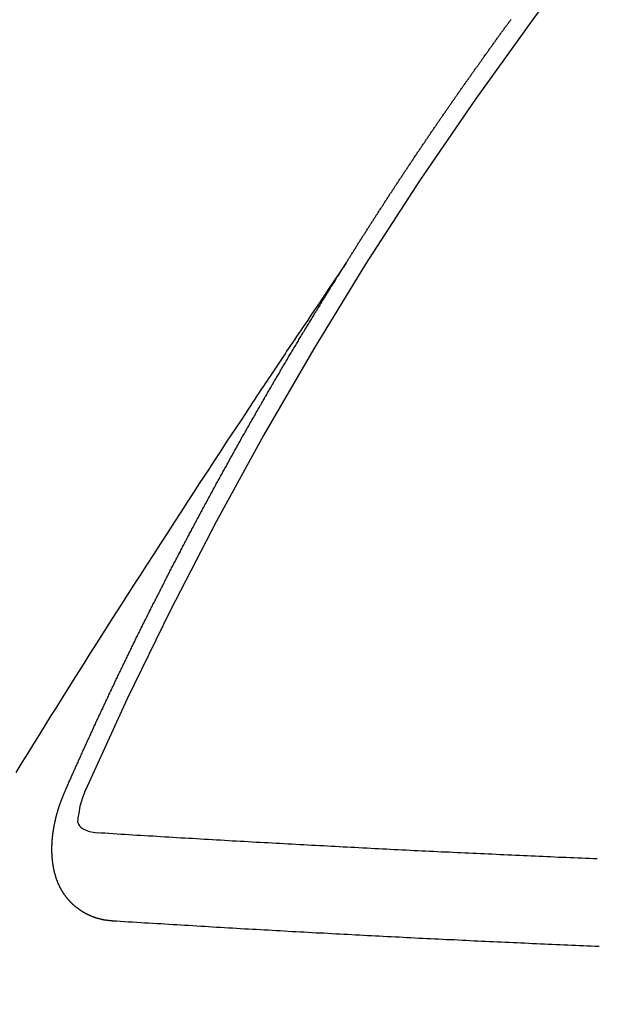
# Model space of a CAD drawing. Extents: x 0 to 26473, y -13 to 8857.
# Drawn here: x 3547 to 3552, y 7120 to 7128 of the extents above; entities that cross this region are included whole.
import ezdxf

# ---------------------------------------------------------------- set-up
doc = ezdxf.new("R2010")
doc.units = 0
doc.header["$LTSCALE"] = 50
doc.header["$MEASUREMENT"] = 0
doc.linetypes.add('CENTER2', pattern=[1.125, 0.75, -0.125, 0.125, -0.125])
doc.linetypes.add('HIDDEN', pattern=[0.375, 0.25, -0.125])
doc.layers.get('0').update_dxf_attribs({"linetype": 'CONTINUOUS'})
doc.layers.get('DEFPOINTS').update_dxf_attribs({"color": 146, "linetype": 'CONTINUOUS'})
doc.layers.add('150-機器', color=8, linetype='CONTINUOUS')
doc.styles.add('KH001', font='txt')
doc.dimstyles.new('KH1xx015', dxfattribs={"dimscale": 10, "dimtxt": 3.8, "dimasz": 0.8, "dimexe": 0.3, "dimexo": 1.2, "dimgap": 0.5, "dimtad": 3, "dimdec": 1, "dimdsep": 46, "dimlunit": 6, "dimtxsty": 'KH001', "dimblk": 'DOT', "dimcen": 1, "dimdle": 1, "dimclrd": 256, "dimclre": 256, "dimclrt": 256, "dimadec": 0, "dimazin": 0, "dimtfac": 1, "dimtdec": 1, "dimtix": 1, "dimtmove": 2, "dimatfit": 3, "dimldrblk": 'CLOSEDBLANK', "dimfxl": 1, "dimtolj": 1, "dimtzin": 0, "dimlwd": -1, "dimlwe": -1, "dimarcsym": 0})

# ---------------------------------------------------------------- blocks, each defined once
blk = doc.blocks.new('F402_H')
at = {"layer": '150-機器', "color": 13, "linetype": 'CENTER2'}
blk.add_line((0, 0), (244.018, -170.8633), dxfattribs=at)
at = {"layer": '150-機器', "color": 13, "linetype": 'HIDDEN'}
for points in [[(217.0868, -153.9617), (217.0908, -153.956), (217.0948, -153.9502), (217.0974, -153.9448), (217.1014, -153.939), (217.1054, -153.9333), (217.1086, -153.927), (217.112, -153.9221), (217.116, -153.9164), (217.1192, -153.9101), (217.1227, -153.9052), (217.1267, -153.8995), (217.1298, -153.8932), (217.1333, -153.8883), (217.1373, -153.8826), (217.1405, -153.8763), (217.1439, -153.8714), (217.1479, -153.8657), (217.1511, -153.8594), (217.1545, -153.8545), (217.1585, -153.8488), (217.1617, -153.8425), (217.1657, -153.8368), (217.1692, -153.8319), (217.1723, -153.8256), (217.1763, -153.8198), (217.1798, -153.8149), (217.183, -153.8087), (217.187, -153.8029), (217.1904, -153.798), (217.1936, -153.7917), (217.1976, -153.786), (217.201, -153.7811), (217.2042, -153.7748), (217.2082, -153.7691), (217.2122, -153.7634), (217.2148, -153.7579), (217.2188, -153.7522), (217.2228, -153.7465), (217.2263, -153.7416), (217.2295, -153.7353), (217.2335, -153.7296), (217.2369, -153.7247), (217.2401, -153.7184), (217.2441, -153.7127), (217.2481, -153.7069), (217.2515, -153.702), (217.2547, -153.6957), (217.2587, -153.69), (217.2622, -153.6851), (217.2653, -153.6788), (217.2693, -153.6731), (217.2728, -153.6682), (217.2768, -153.6625), (217.28, -153.6562), (217.2834, -153.6513), (217.2874, -153.6456), (217.2906, -153.6393), (217.2946, -153.6336), (217.298, -153.6287), (217.302, -153.6229), (217.3052, -153.6167), (217.3087, -153.6118), (217.3127, -153.606), (217.3167, -153.6003), (217.3193, -153.5948), (217.3233, -153.5891), (217.3273, -153.5834), (217.3313, -153.5777), (217.3339, -153.5722), (217.3379, -153.5665), (217.3419, -153.5608), (217.3454, -153.5559), (217.3485, -153.5496), (217.3525, -153.5439), (217.3565, -153.5381), (217.36, -153.5332), (217.3632, -153.527), (217.3672, -153.5212), (217.3706, -153.5163), (217.3746, -153.5106), (217.3778, -153.5043), (217.3812, -153.4994), (217.3852, -153.4937), (217.3892, -153.488), (217.3924, -153.4817), (217.3959, -153.4768), (217.3999, -153.4711), (217.4039, -153.4654), (217.4073, -153.4605), (217.4105, -153.4542), (217.4145, -153.4484), (217.4179, -153.4435), (217.4219, -153.4378), (217.4251, -153.4315), (217.4291, -153.4258), (217.4326, -153.4209), (217.4366, -153.4152), (217.4406, -153.4095), (217.4432, -153.404), (217.4472, -153.3983), (217.4512, -153.3926), (217.4552, -153.3868), (217.4586, -153.3819), (217.4618, -153.3756), (217.4658, -153.3699), (217.4692, -153.365), (217.4732, -153.3593), (217.4773, -153.3536), (217.4799, -153.3481), (217.4839, -153.3424), (217.4879, -153.3367), (217.4919, -153.331), (217.4953, -153.3261), (217.4985, -153.3198), (217.5025, -153.314), (217.5059, -153.3091), (217.5099, -153.3034), (217.5139, -153.2977), (217.518, -153.292), (217.5206, -153.2865), (217.5246, -153.2808), (217.5286, -153.2751), (217.532, -153.2702), (217.536, -153.2645), (217.5392, -153.2582), (217.5432, -153.2524), (217.5466, -153.2475), (217.5506, -153.2418), (217.5546, -153.2361), (217.5581, -153.2312), (217.5613, -153.2249), (217.5653, -153.2192), (217.5687, -153.2143), (217.5727, -153.2086), (217.5767, -153.2029), (217.5807, -153.1971), (217.5841, -153.1922), (217.5873, -153.1859), (217.5913, -153.1802), (217.5948, -153.1753), (217.5988, -153.1696), (217.6028, -153.1639), (217.6068, -153.1582), (217.6094, -153.1527), (217.6134, -153.147), (217.6174, -153.1413), (217.6208, -153.1364), (217.6248, -153.1306), (217.6288, -153.1249), (217.6329, -153.1192), (217.6363, -153.1143), (217.6395, -153.108), (217.6435, -153.1023), (217.6469, -153.0974), (217.6509, -153.0917), (217.6549, -153.0859), (217.6589, -153.0802), (217.6624, -153.0753), (217.6664, -153.0696), (217.6695, -153.0633), (217.673, -153.0584), (217.677, -153.0527), (217.681, -153.047), (217.685, -153.0413), (217.6884, -153.0364), (217.6924, -153.0306), (217.6964, -153.0249), (217.6999, -153.02), (217.7031, -153.0137), (217.7071, -153.008), (217.7111, -153.0023), (217.7145, -152.9974), (217.7185, -152.9917), (217.7225, -152.9859), (217.7259, -152.981), (217.7299, -152.9753), (217.7339, -152.9696), (217.7374, -152.9647), (217.7406, -152.9584), (217.7446, -152.9527), (217.7486, -152.947), (217.752, -152.9421), (217.756, -152.9364), (217.76, -152.9306), (217.7634, -152.9257), (217.7675, -152.92), (217.7715, -152.9143), (217.7755, -152.9086), (217.7789, -152.9037), (217.7829, -152.898), (217.7861, -152.8917), (217.7895, -152.8868), (217.7935, -152.881), (217.7975, -152.8753), (217.8015, -152.8696), (217.805, -152.8647), (217.809, -152.859), (217.813, -152.8533), (217.8164, -152.8484), (217.8204, -152.8426), (217.8244, -152.8369), (217.8284, -152.8312), (217.8319, -152.8263), (217.8359, -152.8206), (217.8399, -152.8149), (217.8433, -152.81), (217.8473, -152.8042), (217.8505, -152.798), (217.8545, -152.7922), (217.8579, -152.7873), (217.8619, -152.7816), (217.8659, -152.7759), (217.8694, -152.771), (217.8734, -152.7653), (217.8774, -152.7596), (217.8814, -152.7538), (217.8848, -152.7489), (217.8888, -152.7432), (217.8928, -152.7375), (217.8968, -152.7318), (217.9003, -152.7269), (217.9043, -152.7212), (217.9083, -152.7154), (217.9117, -152.7105), (217.9157, -152.7048), (217.9197, -152.6991), (217.9237, -152.6934), (217.9271, -152.6885), (217.9311, -152.6828), (217.9351, -152.677), (217.9386, -152.6721), (217.9426, -152.6664), (217.9466, -152.6607), (217.9506, -152.655), (217.954, -152.6501), (217.958, -152.6444), (217.962, -152.6386), (217.9655, -152.6337), (217.9695, -152.628), (217.9735, -152.6223), (217.9775, -152.6166), (217.9809, -152.6117), (217.9849, -152.606), (217.9889, -152.6002), (217.9924, -152.5953), (217.9964, -152.5896), (218.0004, -152.5839), (218.0044, -152.5782), (218.0078, -152.5733), (218.0118, -152.5676), (218.0158, -152.5618), (218.0192, -152.5569), (218.0232, -152.5512), (218.0272, -152.5455), (218.0313, -152.5398), (218.0347, -152.5349), (218.0387, -152.5292), (218.0427, -152.5234), (218.0461, -152.5185), (218.0501, -152.5128), (218.0541, -152.5071), (218.0581, -152.5014), (218.0616, -152.4965), (218.0656, -152.4908), (218.0696, -152.485), (218.073, -152.4801), (218.077, -152.4744), (218.081, -152.4687), (218.085, -152.463), (218.0885, -152.4581), (218.0925, -152.4524), (218.0973, -152.4472), (218.1007, -152.4423), (218.1047, -152.4366), (218.1087, -152.4309), (218.1127, -152.4252), (218.1162, -152.4203), (218.1202, -152.4145), (218.1242, -152.4088), (218.1276, -152.4039), (218.1316, -152.3982), (218.1356, -152.3925), (218.1396, -152.3868), (218.1431, -152.3819), (218.1471, -152.3761), (218.1511, -152.3704), (218.1545, -152.3655), (218.1585, -152.3598), (218.1633, -152.3547), (218.1673, -152.3489), (218.1708, -152.344), (218.1748, -152.3383), (218.1788, -152.3326), (218.1822, -152.3277), (218.1862, -152.322), (218.1902, -152.3163), (218.1942, -152.3105), (218.1976, -152.3056), (218.2016, -152.2999), (218.2056, -152.2942), (218.2099, -152.2899), (218.2139, -152.2842), (218.2179, -152.2784), (218.2219, -152.2727), (218.2253, -152.2678), (218.2293, -152.2621), (218.2334, -152.2564), (218.2368, -152.2515), (218.2408, -152.2458), (218.2448, -152.24), (218.2496, -152.2349), (218.253, -152.23), (218.2571, -152.2243), (218.2611, -152.2186), (218.2645, -152.2136), (218.2685, -152.2079), (218.2725, -152.2022), (218.2765, -152.1965), (218.2799, -152.1916), (218.2848, -152.1864), (218.2888, -152.1807), (218.2922, -152.1758), (218.2962, -152.1701), (218.3002, -152.1644), (218.3042, -152.1587), (218.3076, -152.1538), (218.3116, -152.148), (218.3165, -152.1429), (218.3199, -152.138), (218.3239, -152.1323), (218.3279, -152.1266), (218.3313, -152.1217), (218.3353, -152.1159), (218.3393, -152.1102), (218.3442, -152.1051), (218.3476, -152.1002), (218.3516, -152.0945)], [(217.0908, -153.956), (217.0475, -154.0203), (217.0043, -154.0847), (216.961, -154.1491), (216.9178, -154.2135), (216.8883, -154.2574), (216.8588, -154.3012), (216.8293, -154.3451), (216.7998, -154.389), (216.7827, -154.4142), (216.7657, -154.4394), (216.7487, -154.4646), (216.7316, -154.4898), (216.7147, -154.5148), (216.6978, -154.5397), (216.6809, -154.5647), (216.664, -154.5898), (216.6514, -154.6086), (216.6388, -154.6275), (216.6262, -154.6464), (216.6136, -154.6653), (216.5883, -154.7032), (216.5629, -154.7412), (216.5375, -154.7791), (216.5122, -154.8171), (216.4996, -154.8359), (216.487, -154.8548), (216.4744, -154.8737), (216.4618, -154.8925), (216.445, -154.9177), (216.4283, -154.9428), (216.4116, -154.9679), (216.395, -154.9931), (216.3783, -155.0186), (216.3617, -155.0441), (216.3451, -155.0696), (216.3285, -155.0951), (216.291, -155.1519), (216.2533, -155.2086), (216.2156, -155.2653), (216.178, -155.3221), (216.1491, -155.3664), (216.1202, -155.4107), (216.0914, -155.4551), (216.0625, -155.4993), (216.041, -155.5318), (216.0195, -155.5642), (215.998, -155.5967), (215.9766, -155.6291), (215.9275, -155.7041), (215.8788, -155.7792), (215.8302, -155.8545), (215.7817, -155.9298), (215.7284, -156.0124), (215.6751, -156.095), (215.6218, -156.1776), (215.5686, -156.2603), (215.5197, -156.3365), (215.4708, -156.4128), (215.422, -156.4891), (215.3732, -156.5654), (215.3122, -156.6609), (215.2513, -156.7564), (215.1904, -156.852), (215.1298, -156.9478), (215.0896, -157.0115), (215.0495, -157.0754), (215.0094, -157.1392), (214.9693, -157.2031), (214.9253, -157.2733), (214.8812, -157.3435), (214.8372, -157.4138), (214.7933, -157.484), (214.7494, -157.5544), (214.7055, -157.6247), (214.6618, -157.6951), (214.6181, -157.7656), (214.5706, -157.8423)], [(214.9435, -157.9946), (214.9475, -157.9853), (214.9511, -157.9768), (214.9546, -157.9683), (214.9581, -157.9598), (214.9624, -157.9519), (214.9665, -157.9426), (214.97, -157.9341), (214.9735, -157.9256), (214.9771, -157.9171), (214.9806, -157.9086), (214.9855, -157.8999), (214.989, -157.8914), (214.9925, -157.8829), (214.996, -157.8744), (214.9995, -157.8659), (215.0044, -157.8571), (215.0079, -157.8486), (215.0115, -157.8402), (215.015, -157.8317), (215.0191, -157.8223), (215.0234, -157.8144), (215.0269, -157.8059), (215.0304, -157.7974), (215.0339, -157.7889), (215.0388, -157.7802), (215.0424, -157.7717), (215.0459, -157.7632), (215.0494, -157.7547), (215.0535, -157.7454), (215.0578, -157.7375), (215.0613, -157.729), (215.0648, -157.7205), (215.0683, -157.712), (215.0733, -157.7032), (215.0768, -157.6947), (215.0803, -157.6862), (215.0838, -157.6777), (215.0887, -157.669), (215.0922, -157.6605), (215.0957, -157.652), (215.1001, -157.6441), (215.1041, -157.6348), (215.1077, -157.6263), (215.1112, -157.6178), (215.1155, -157.6098), (215.1196, -157.6005), (215.1231, -157.592), (215.1274, -157.5841), (215.1315, -157.5748), (215.135, -157.5663), (215.1386, -157.5578), (215.1429, -157.5499), (215.147, -157.5406), (215.1505, -157.5321), (215.1548, -157.5241), (215.1583, -157.5156), (215.1624, -157.5063), (215.1668, -157.4984), (215.1703, -157.4899), (215.1744, -157.4806), (215.1787, -157.4727), (215.1822, -157.4642), (215.1857, -157.4557), (215.1906, -157.4469), (215.1941, -157.4384), (215.1976, -157.4299), (215.2026, -157.4212), (215.2061, -157.4127), (215.2096, -157.4042), (215.2139, -157.3963), (215.218, -157.387), (215.2215, -157.3785), (215.2258, -157.3705), (215.2299, -157.3612), (215.2343, -157.3533), (215.2378, -157.3448), (215.2419, -157.3355), (215.2462, -157.3276), (215.2497, -157.3191), (215.2532, -157.3106), (215.2581, -157.3018), (215.2616, -157.2933), (215.266, -157.2854), (215.2701, -157.2761), (215.2736, -157.2676), (215.2779, -157.2597), (215.282, -157.2504), (215.2863, -157.2424), (215.2898, -157.2339), (215.2939, -157.2246), (215.2983, -157.2167), (215.3018, -157.2082), (215.3067, -157.1995), (215.3102, -157.191), (215.3145, -157.183), (215.3186, -157.1737), (215.3221, -157.1652), (215.3265, -157.1573), (215.3305, -157.148), (215.3349, -157.1401), (215.3384, -157.1316), (215.3433, -157.1228), (215.3468, -157.1143), (215.3503, -157.1058), (215.3552, -157.0971), (215.3587, -157.0886), (215.3631, -157.0807), (215.3672, -157.0713), (215.3715, -157.0634), (215.375, -157.0549), (215.3799, -157.0462), (215.3834, -157.0377), (215.3883, -157.0289), (215.3918, -157.0204), (215.3962, -157.0125), (215.4003, -157.0032), (215.4046, -156.9953), (215.4081, -156.9868), (215.413, -156.978), (215.4165, -156.9695), (215.4209, -156.9616), (215.4249, -156.9523), (215.4293, -156.9444), (215.4334, -156.9351), (215.4377, -156.9271), (215.4412, -156.9186), (215.4461, -156.9099), (215.4496, -156.9014), (215.454, -156.8935), (215.458, -156.8842), (215.4624, -156.8762), (215.4665, -156.8669), (215.4708, -156.859), (215.4743, -156.8505), (215.4792, -156.8418), (215.4827, -156.8333), (215.4876, -156.8245), (215.4911, -156.816), (215.4955, -156.8081), (215.5004, -156.7994), (215.5039, -156.7909), (215.5088, -156.7821), (215.5123, -156.7736), (215.5166, -156.7657), (215.5207, -156.7564), (215.5251, -156.7485), (215.5291, -156.7391), (215.5335, -156.7312), (215.5378, -156.7233), (215.5419, -156.714), (215.5462, -156.7061), (215.5503, -156.6967), (215.5546, -156.6888), (215.559, -156.6809), (215.5631, -156.6716), (215.5674, -156.6637), (215.5715, -156.6543), (215.5758, -156.6464), (215.5801, -156.6385), (215.5842, -156.6292), (215.5886, -156.6213), (215.5926, -156.6119), (215.597, -156.604), (215.6019, -156.5953), (215.6054, -156.5868), (215.6097, -156.5789), (215.6138, -156.5695), (215.6181, -156.5616), (215.6231, -156.5529), (215.6266, -156.5444), (215.6315, -156.5356), (215.6358, -156.5277), (215.6393, -156.5192), (215.6442, -156.5105), (215.6486, -156.5025), (215.6526, -156.4932), (215.657, -156.4853), (215.6619, -156.4766), (215.6654, -156.4681), (215.6703, -156.4593), (215.6746, -156.4514), (215.6781, -156.4429), (215.683, -156.4342), (215.6874, -156.4262), (215.6915, -156.4169), (215.6958, -156.409), (215.7007, -156.4003), (215.7042, -156.3918), (215.7091, -156.383), (215.7134, -156.3751), (215.7175, -156.3658), (215.7219, -156.3579), (215.7262, -156.3499), (215.7303, -156.3406), (215.7346, -156.3327), (215.7395, -156.3239), (215.7438, -156.316), (215.7479, -156.3067), (215.7523, -156.2988), (215.7572, -156.29), (215.7607, -156.2815), (215.7656, -156.2728), (215.7699, -156.2649), (215.7748, -156.2561), (215.7783, -156.2476), (215.7832, -156.2389), (215.7876, -156.231), (215.7919, -156.223), (215.796, -156.2137), (215.8003, -156.2058), (215.8052, -156.1971), (215.8096, -156.1891), (215.8136, -156.1798), (215.818, -156.1719), (215.8229, -156.1632), (215.8272, -156.1552), (215.8313, -156.1459), (215.8356, -156.138), (215.8405, -156.1293), (215.8449, -156.1213), (215.849, -156.112), (215.8533, -156.1041), (215.8582, -156.0953), (215.8625, -156.0874), (215.8674, -156.0787), (215.8709, -156.0702), (215.8758, -156.0614), (215.8802, -156.0535), (215.8851, -156.0448), (215.8894, -156.0368), (215.8935, -156.0275), (215.8978, -156.0196), (215.9027, -156.0109), (215.9071, -156.0029), (215.912, -155.9942), (215.9155, -155.9857), (215.9204, -155.977), (215.9247, -155.969), (215.9296, -155.9603), (215.9339, -155.9524), (215.9389, -155.9436), (215.9424, -155.9351), (215.9473, -155.9264), (215.9516, -155.9185), (215.9565, -155.9097), (215.9608, -155.9018), (215.9657, -155.8931), (215.9698, -155.8837), (215.9742, -155.8758), (215.9791, -155.8671), (215.9834, -155.8592), (215.9883, -155.8504), (215.9926, -155.8425), (215.9975, -155.8337), (216.0019, -155.8258), (216.0059, -155.8165), (216.0103, -155.8086), (216.0152, -155.7998), (216.0195, -155.7919), (216.0244, -155.7832), (216.0288, -155.7752), (216.0337, -155.7665), (216.038, -155.7586), (216.0429, -155.7498), (216.047, -155.7405), (216.0513, -155.7326), (216.0562, -155.7239), (216.0605, -155.7159), (216.0654, -155.7072), (216.0698, -155.6993), (216.0747, -155.6905), (216.079, -155.6826), (216.0839, -155.6739), (216.0882, -155.6659), (216.0932, -155.6572), (216.0981, -155.6484), (216.1016, -155.6399), (216.1065, -155.6312), (216.1108, -155.6233), (216.1157, -155.6145), (216.12, -155.6066), (216.1249, -155.5979), (216.1293, -155.5899), (216.1342, -155.5812), (216.1391, -155.5725), (216.1434, -155.5645), (216.1483, -155.5558), (216.1526, -155.5479), (216.1576, -155.5391), (216.1619, -155.5312), (216.1668, -155.5225), (216.1711, -155.5145), (216.176, -155.5058), (216.1809, -155.4971), (216.1853, -155.4891), (216.1902, -155.4804), (216.1945, -155.4725), (216.1994, -155.4637), (216.2037, -155.4558), (216.2086, -155.4471), (216.2135, -155.4383), (216.2179, -155.4304), (216.2228, -155.4216), (216.2271, -155.4137), (216.232, -155.405), (216.2363, -155.3971), (216.2412, -155.3883), (216.2461, -155.3796), (216.2505, -155.3716), (216.2554, -155.3629), (216.2597, -155.355), (216.2646, -155.3462), (216.2689, -155.3383), (216.2739, -155.3296), (216.2788, -155.3208), (216.2831, -155.3129), (216.288, -155.3042), (216.2923, -155.2962), (216.2972, -155.2875), (216.3021, -155.2788), (216.3065, -155.2708), (216.3122, -155.2627), (216.3165, -155.2547), (216.3214, -155.246), (216.3263, -155.2373), (216.3307, -155.2293), (216.3356, -155.2206), (216.3399, -155.2127), (216.3448, -155.2039), (216.3497, -155.1952), (216.354, -155.1872), (216.3589, -155.1785), (216.3633, -155.1706), (216.369, -155.1624), (216.3739, -155.1537), (216.3782, -155.1457), (216.3831, -155.137), (216.3875, -155.1291), (216.3924, -155.1203), (216.3973, -155.1116), (216.4016, -155.1037), (216.4065, -155.0949), (216.4116, -155.0876), (216.4165, -155.0788), (216.4214, -155.0701), (216.4258, -155.0622), (216.4307, -155.0534), (216.435, -155.0455), (216.4399, -155.0368), (216.4456, -155.0286), (216.45, -155.0207), (216.4549, -155.0119), (216.4598, -155.0032), (216.4641, -154.9953), (216.469, -154.9865), (216.4733, -154.9786), (216.4791, -154.9704), (216.484, -154.9617), (216.4883, -154.9538), (216.4932, -154.945), (216.4975, -154.9371), (216.5024, -154.9283), (216.5082, -154.9202), (216.5125, -154.9122), (216.5174, -154.9035), (216.5223, -154.8948), (216.5266, -154.8868), (216.5324, -154.8787), (216.5367, -154.8707), (216.5416, -154.862), (216.5465, -154.8533), (216.5508, -154.8453), (216.5565, -154.8372), (216.5614, -154.8284), (216.5658, -154.8205), (216.5707, -154.8118), (216.5764, -154.8036), (216.5807, -154.7957), (216.5856, -154.7869), (216.59, -154.779), (216.5949, -154.7703), (216.6006, -154.7621), (216.6049, -154.7542), (216.6098, -154.7454), (216.6147, -154.7367), (216.6199, -154.7293), (216.6248, -154.7206), (216.6297, -154.7118), (216.634, -154.7039), (216.6397, -154.6957), (216.6441, -154.6878), (216.649, -154.6791), (216.6539, -154.6703), (216.659, -154.663), (216.6639, -154.6542), (216.6688, -154.6455), (216.674, -154.6381), (216.6789, -154.6294), (216.6838, -154.6207), (216.6881, -154.6127), (216.6938, -154.6046), (216.6987, -154.5958), (216.7031, -154.5879), (216.7088, -154.5797), (216.7137, -154.571), (216.718, -154.5631), (216.7229, -154.5543), (216.7281, -154.547), (216.733, -154.5382), (216.7379, -154.5295), (216.743, -154.5221), (216.7479, -154.5134), (216.7528, -154.5046), (216.758, -154.4973), (216.7629, -154.4886), (216.7678, -154.4798), (216.773, -154.4725), (216.7779, -154.4637), (216.7828, -154.455), (216.7879, -154.4476), (216.7928, -154.4389), (216.7977, -154.4301), (216.8029, -154.4228), (216.8078, -154.414), (216.8127, -154.4053), (216.8178, -154.3979), (216.8227, -154.3892), (216.8284, -154.381), (216.8328, -154.3731), (216.8377, -154.3644), (216.8434, -154.3562), (216.8477, -154.3483), (216.8526, -154.3395), (216.8584, -154.3314), (216.8627, -154.3234), (216.8684, -154.3153), (216.8733, -154.3065), (216.8776, -154.2986), (216.8834, -154.2904), (216.8883, -154.2817), (216.8934, -154.2743), (216.8983, -154.2656), (216.904, -154.2574), (216.9084, -154.2495), (216.9133, -154.2408), (216.919, -154.2326), (216.9233, -154.2247), (216.929, -154.2165), (216.9339, -154.2078), (216.9397, -154.1996), (216.944, -154.1917), (216.9489, -154.1829), (216.9546, -154.1747), (216.959, -154.1668), (216.9647, -154.1587), (216.9696, -154.1499), (216.9747, -154.1426), (216.9796, -154.1338), (216.9854, -154.1256), (216.9897, -154.1177), (216.9954, -154.1096), (217.0003, -154.1008), (217.0055, -154.0935), (217.0104, -154.0847), (217.0153, -154.076), (217.0204, -154.0686), (217.0253, -154.0599), (217.031, -154.0517), (217.0359, -154.043), (217.0411, -154.0356), (217.046, -154.0269), (217.0517, -154.0187), (217.056, -154.0108), (217.0618, -154.0026), (217.0667, -153.9939), (217.0718, -153.9865), (217.0767, -153.9778), (217.0824, -153.9696), (217.0868, -153.9617)], [(215.31, -158.977), (215.3078, -158.9766), (215.3056, -158.9763), (215.3034, -158.976), (215.3006, -158.9765), (215.2976, -158.9756), (215.2954, -158.9753), (215.2932, -158.9749), (215.291, -158.9746), (215.2882, -158.9751), (215.286, -158.9748), (215.2838, -158.9744), (215.2808, -158.9735), (215.2786, -158.9732), (215.2764, -158.9729), (215.2736, -158.9734), (215.2714, -158.973), (215.2692, -158.9727), (215.2661, -158.9718), (215.2639, -158.9715), (215.2617, -158.9712), (215.2595, -158.9708), (215.2573, -158.9705), (215.2551, -158.9702), (215.2521, -158.9693), (215.2493, -158.9698), (215.2471, -158.9694), (215.2449, -158.9691), (215.2427, -158.9688), (215.2397, -158.9679), (215.2375, -158.9676), (215.2353, -158.9672), (215.2331, -158.9669), (215.2314, -158.9658), (215.2292, -158.9654), (215.2262, -158.9645), (215.224, -158.9642), (215.2218, -158.9639), (215.2196, -158.9636), (215.2166, -158.9627), (215.2143, -158.9623), (215.2127, -158.9612), (215.2105, -158.9609), (215.2083, -158.9605), (215.2053, -158.9596), (215.2031, -158.9593), (215.2014, -158.9582), (215.1992, -158.9578), (215.197, -158.9575), (215.194, -158.9566), (215.1924, -158.9555), (215.1902, -158.9551), (215.188, -158.9548), (215.1849, -158.9539), (215.1833, -158.9528), (215.1811, -158.9524), (215.1789, -158.9521), (215.1764, -158.9504), (215.1742, -158.9501), (215.1726, -158.9489), (215.1704, -158.9486), (215.1674, -158.9477), (215.1657, -158.9466), (215.1635, -158.9462), (215.1619, -158.9451), (215.1589, -158.9442), (215.1567, -158.9439), (215.155, -158.9427), (215.1528, -158.9424), (215.1504, -158.9407), (215.1482, -158.9403), (215.1465, -158.9392), (215.1443, -158.9389), (215.1419, -158.9372), (215.1397, -158.9368), (215.138, -158.9357), (215.1364, -158.9345), (215.1334, -158.9336), (215.1317, -158.9325), (215.1295, -158.9322), (215.1279, -158.931), (215.1249, -158.9301), (215.1232, -158.929), (215.1216, -158.9278), (215.1194, -158.9275), (215.117, -158.9258), (215.1153, -158.9247), (215.1131, -158.9243), (215.1115, -158.9232), (215.109, -158.9215), (215.1068, -158.9211), (215.1052, -158.92), (215.1036, -158.9189), (215.1011, -158.9171), (215.0989, -158.9168), (215.0973, -158.9157), (215.0956, -158.9145), (215.0932, -158.9128), (215.091, -158.9125), (215.0893, -158.9113), (215.0877, -158.9102), (215.0853, -158.9085), (215.0836, -158.9073), (215.082, -158.9062), (215.0798, -158.9059), (215.0773, -158.9041), (215.0757, -158.903), (215.0741, -158.9019), (215.0724, -158.9007), (215.07, -158.899), (215.0683, -158.8978), (215.0667, -158.8967), (215.0643, -158.895), (215.0626, -158.8938), (215.061, -158.8927), (215.0594, -158.8916), (215.0569, -158.8898), (215.0553, -158.8887), (215.0536, -158.8876), (215.052, -158.8864), (215.0496, -158.8847), (215.0479, -158.8835), (215.0463, -158.8824), (215.0447, -158.8813), (215.0422, -158.8795), (215.0406, -158.8784), (215.0389, -158.8773), (215.0373, -158.8761), (215.0354, -158.8736), (215.0338, -158.8724), (215.0322, -158.8713), (215.0305, -158.8701), (215.0281, -158.8684), (215.0264, -158.8673), (215.0254, -158.8653), (215.0237, -158.8642), (215.0213, -158.8625), (215.0197, -158.8613), (215.018, -158.8602), (215.017, -158.8582), (215.0145, -158.8565), (215.0129, -158.8554), (215.0112, -158.8542), (215.0102, -158.8522), (215.0077, -158.8505), (215.0061, -158.8494), (215.005, -158.8474), (215.0034, -158.8463), (215.0009, -158.8446), (214.9999, -158.8426), (214.9983, -158.8415), (214.9972, -158.8395), (214.9947, -158.8378), (214.9931, -158.8366), (214.992, -158.8347), (214.9904, -158.8335), (214.9893, -158.8316), (214.9869, -158.8299), (214.9858, -158.8279), (214.9842, -158.8268), (214.9826, -158.8256), (214.9807, -158.8231), (214.9791, -158.8219), (214.978, -158.82), (214.9764, -158.8188), (214.9753, -158.8169), (214.9734, -158.8143), (214.9718, -158.8132), (214.9707, -158.8112), (214.9691, -158.8101), (214.9672, -158.8075), (214.9656, -158.8064), (214.9645, -158.8044), (214.9634, -158.8025), (214.9618, -158.8013), (214.9599, -158.7988), (214.9589, -158.7968), (214.9572, -158.7957), (214.9562, -158.7937), (214.9551, -158.7918), (214.9527, -158.7901), (214.9516, -158.7881), (214.9505, -158.7861), (214.9495, -158.7842), (214.9478, -158.783), (214.9468, -158.7811), (214.9449, -158.7785), (214.9438, -158.7766), (214.9422, -158.7754), (214.9411, -158.7735), (214.9401, -158.7715), (214.9382, -158.769), (214.9371, -158.767), (214.9361, -158.7651), (214.9344, -158.7639), (214.9334, -158.762), (214.9323, -158.76), (214.9304, -158.7575), (214.9294, -158.7555), (214.9283, -158.7535), (214.9273, -158.7516), (214.9262, -158.7496), (214.9251, -158.7477), (214.9241, -158.7457), (214.9222, -158.7432), (214.9211, -158.7412), (214.9201, -158.7392), (214.919, -158.7373), (214.9179, -158.7353), (214.9169, -158.7334), (214.9158, -158.7314), (214.9148, -158.7294), (214.9129, -158.7269), (214.9118, -158.7249), (214.9108, -158.723), (214.9097, -158.721), (214.9086, -158.7191), (214.9076, -158.7171), (214.9071, -158.7143), (214.906, -158.7124), (214.905, -158.7104), (214.9039, -158.7084), (214.902, -158.7059), (214.901, -158.7039), (214.9005, -158.7012), (214.8994, -158.6992), (214.8983, -158.6972), (214.8973, -158.6953), (214.8968, -158.6925), (214.8957, -158.6905), (214.8947, -158.6886), (214.8936, -158.6866), (214.8931, -158.6838), (214.8921, -158.6819), (214.891, -158.6799), (214.8905, -158.6771), (214.8894, -158.6752), (214.8884, -158.6732), (214.8871, -158.6699), (214.886, -158.6679), (214.8855, -158.6651), (214.8845, -158.6632), (214.8834, -158.6612), (214.8829, -158.6584), (214.8818, -158.6565), (214.8814, -158.6537), (214.8803, -158.6517), (214.8798, -158.6489), (214.8787, -158.647), (214.8783, -158.6442), (214.8772, -158.6422), (214.8767, -158.6395), (214.8756, -158.6375), (214.8751, -158.6347), (214.8741, -158.6328), (214.8744, -158.6306), (214.8734, -158.6286), (214.8729, -158.6258), (214.8718, -158.6239), (214.8713, -158.6211), (214.8708, -158.6183), (214.8698, -158.6163), (214.8693, -158.6136), (214.8688, -158.6108), (214.8677, -158.6088), (214.8672, -158.606), (214.8667, -158.6033), (214.8657, -158.6013), (214.8652, -158.5985), (214.8647, -158.5958), (214.8636, -158.5938), (214.864, -158.5916), (214.8635, -158.5888), (214.863, -158.586), (214.8619, -158.5841), (214.8614, -158.5813), (214.8609, -158.5785), (214.8604, -158.5757), (214.8594, -158.5738), (214.8597, -158.5716), (214.8592, -158.5688), (214.8587, -158.566), (214.8582, -158.5632), (214.8578, -158.5605), (214.8567, -158.5585), (214.8562, -158.5557), (214.8565, -158.5535), (214.856, -158.5507), (214.8556, -158.548), (214.8551, -158.5452), (214.8546, -158.5424), (214.8541, -158.5396), (214.8544, -158.5374), (214.8539, -158.5346), (214.8534, -158.5319), (214.8529, -158.5291), (214.8524, -158.5263), (214.8528, -158.5241), (214.8523, -158.5213), (214.8518, -158.5185), (214.8513, -158.5158), (214.8516, -158.5136), (214.8511, -158.5108), (214.8507, -158.508), (214.8502, -158.5052), (214.8505, -158.503), (214.85, -158.5002), (214.8495, -158.4975), (214.849, -158.4947), (214.8493, -158.4925), (214.8489, -158.4897), (214.8484, -158.4869), (214.8487, -158.4847), (214.8488, -158.4811), (214.8483, -158.4783), (214.8478, -158.4756), (214.8481, -158.4734), (214.8476, -158.4706), (214.8471, -158.4678), (214.848, -158.4648), (214.8476, -158.462), (214.8471, -158.4592), (214.8474, -158.457), (214.8469, -158.4542), (214.847, -158.4506), (214.8473, -158.4484), (214.8468, -158.4457), (214.8463, -158.4429), (214.8472, -158.4399), (214.8467, -158.4371), (214.8471, -158.4349), (214.8466, -158.4321), (214.8467, -158.4285), (214.847, -158.4263), (214.8465, -158.4235), (214.8474, -158.4205), (214.8469, -158.4177), (214.8464, -158.4149), (214.8473, -158.4119), (214.8468, -158.4091), (214.8472, -158.4069), (214.8472, -158.4033), (214.8476, -158.4011), (214.8471, -158.3983), (214.8472, -158.3948), (214.8475, -158.3925), (214.8476, -158.389), (214.8479, -158.3867), (214.8474, -158.384), (214.8483, -158.3809), (214.8478, -158.3782), (214.8487, -158.3751), (214.8482, -158.3724), (214.8491, -158.3693), (214.8486, -158.3666), (214.8495, -158.3635), (214.849, -158.3608), (214.8499, -158.3577), (214.8494, -158.355), (214.8503, -158.3519), (214.8507, -158.3497), (214.8508, -158.3461), (214.8511, -158.3439), (214.8512, -158.3403), (214.8515, -158.3381), (214.8516, -158.3345), (214.8519, -158.3323), (214.852, -158.3287), (214.8529, -158.3257), (214.8532, -158.3235), (214.8533, -158.3199), (214.8536, -158.3177), (214.8537, -158.3141), (214.854, -158.3119), (214.8549, -158.3089), (214.855, -158.3053), (214.8553, -158.3031), (214.8562, -158.3001), (214.8563, -158.2965), (214.8566, -158.2943), (214.8575, -158.2912), (214.8576, -158.2876), (214.858, -158.2854), (214.8589, -158.2824), (214.8589, -158.2788), (214.8593, -158.2766), (214.8602, -158.2736), (214.8602, -158.27), (214.8606, -158.2678), (214.8615, -158.2648), (214.8624, -158.2617), (214.8625, -158.2581), (214.8628, -158.2559), (214.8637, -158.2529), (214.8638, -158.2493), (214.8647, -158.2463), (214.865, -158.2441), (214.8659, -158.2411), (214.8668, -158.238), (214.8669, -158.2344), (214.8678, -158.2314), (214.8681, -158.2292), (214.869, -158.2262), (214.8691, -158.2226), (214.87, -158.2196), (214.8709, -158.2166), (214.8712, -158.2143), (214.8721, -158.2113), (214.873, -158.2083), (214.8731, -158.2047), (214.874, -158.2017), (214.8749, -158.1987), (214.8758, -158.1956), (214.8761, -158.1934), (214.877, -158.1904), (214.8779, -158.1874), (214.878, -158.1838), (214.8789, -158.1808), (214.8798, -158.1777), (214.8807, -158.1747), (214.8816, -158.1717), (214.8825, -158.1687), (214.8834, -158.1657), (214.8837, -158.1634), (214.8846, -158.1604), (214.8855, -158.1574), (214.8864, -158.1544), (214.8873, -158.1514), (214.8882, -158.1483), (214.8891, -158.1453), (214.89, -158.1423), (214.8909, -158.1393), (214.891, -158.1357), (214.8919, -158.1326), (214.8928, -158.1296), (214.8945, -158.1272), (214.8954, -158.1241), (214.8963, -158.1211), (214.8972, -158.1181), (214.8981, -158.1151), (214.899, -158.1121), (214.8999, -158.109), (214.9008, -158.106), (214.9017, -158.103), (214.9026, -158.1), (214.9035, -158.0969), (214.905, -158.0931), (214.9059, -158.0901), (214.9068, -158.0871), (214.9085, -158.0846), (214.9094, -158.0816), (214.9103, -158.0786), (214.9112, -158.0755), (214.9121, -158.0725), (214.913, -158.0695), (214.9147, -158.067), (214.9162, -158.0632), (214.9171, -158.0602), (214.918, -158.0571), (214.9189, -158.0541), (214.9206, -158.0517), (214.9215, -158.0487), (214.9224, -158.0456), (214.9238, -158.0418), (214.9256, -158.0393), (214.9265, -158.0363), (214.9274, -158.0333), (214.9283, -158.0303), (214.93, -158.0278), (214.9314, -158.024), (214.9323, -158.021), (214.9332, -158.0179), (214.935, -158.0155), (214.9359, -158.0125), (214.9373, -158.0086), (214.9382, -158.0056), (214.9399, -158.0031), (214.9408, -158.0001), (214.9417, -157.9971), (214.9435, -157.9946)], [(215.1058, -157.9685), (215.0981, -157.9885), (215.0905, -158.0084), (215.0832, -158.0284), (215.0761, -158.0486), (215.072, -158.0613), (215.068, -158.0741), (215.0643, -158.087), (215.0609, -158.1), (215.0569, -158.1187), (215.0539, -158.1375), (215.0511, -158.1565), (215.0478, -158.1761), (215.0453, -158.1885), (215.0434, -158.2009), (215.0427, -158.213), (215.0442, -158.2247), (215.0493, -158.2376), (215.0576, -158.2494), (215.0681, -158.26), (215.08, -158.2692), (215.1059, -158.2834), (215.1335, -158.2928), (215.1621, -158.2988), (215.1912, -158.3033)], [(219.0102, -158.5021), (218.9807, -158.5009), (218.9505, -158.5005), (218.9209, -158.4992), (218.8914, -158.498), (218.8618, -158.4968), (218.8322, -158.4956), (218.8026, -158.4943), (218.7731, -158.4931), (218.7435, -158.4919), (218.7139, -158.4906), (218.6843, -158.4894), (218.6539, -158.4876), (218.6243, -158.4864), (218.5948, -158.4852), (218.5652, -158.4839), (218.5356, -158.4827), (218.506, -158.4815), (218.4756, -158.4797), (218.4461, -158.4784), (218.4165, -158.4772), (218.3869, -158.476), (218.3573, -158.4747), (218.3269, -158.4729), (218.2974, -158.4717), (218.2678, -158.4705), (218.2382, -158.4693), (218.2078, -158.4674), (218.1782, -158.4662), (218.1487, -158.465), (218.1183, -158.4632), (218.0887, -158.462), (218.0591, -158.4607), (218.0295, -158.4595), (217.9991, -158.4577), (217.9696, -158.4565), (217.94, -158.4552), (217.9096, -158.4534), (217.88, -158.4522), (217.8496, -158.4504), (217.8195, -158.45), (217.7899, -158.4488), (217.7595, -158.447), (217.7299, -158.4457), (217.6995, -158.4439), (217.6699, -158.4427), (217.6404, -158.4415), (217.61, -158.4397), (217.5804, -158.4384), (217.55, -158.4366), (217.5204, -158.4354), (217.49, -158.4336), (217.4604, -158.4324), (217.4301, -158.4306), (217.4005, -158.4293), (217.3701, -158.4275), (217.3405, -158.4263), (217.3101, -158.4245), (217.2805, -158.4233), (217.2501, -158.4215), (217.2197, -158.4197), (217.1902, -158.4184), (217.1598, -158.4166), (217.1302, -158.4154), (217.0998, -158.4136), (217.0694, -158.4118), (217.0398, -158.4106), (217.0094, -158.4088), (216.9799, -158.4076), (216.9495, -158.4057), (216.9191, -158.4039), (216.8895, -158.4027), (216.8591, -158.4009), (216.8287, -158.3991), (216.7991, -158.3979), (216.7687, -158.3961), (216.7383, -158.3943), (216.7079, -158.3925), (216.6784, -158.3912), (216.648, -158.3894), (216.6176, -158.3876), (216.5872, -158.3858), (216.5576, -158.3846), (216.5272, -158.3828), (216.4968, -158.381), (216.4664, -158.3792), (216.436, -158.3774), (216.4064, -158.3762), (216.376, -158.3744), (216.3457, -158.3726), (216.3153, -158.3708), (216.2849, -158.369), (216.2545, -158.3672), (216.2249, -158.3659), (216.1945, -158.3641), (216.1641, -158.3623), (216.1337, -158.3605), (216.1033, -158.3587), (216.0729, -158.3569), (216.0425, -158.3551), (216.0121, -158.3533), (215.9817, -158.3515), (215.9513, -158.3497), (215.9209, -158.3479), (215.8914, -158.3467), (215.861, -158.3449), (215.8306, -158.3431), (215.8002, -158.3413), (215.7698, -158.3395), (215.7394, -158.3377), (215.709, -158.3359), (215.6786, -158.3341), (215.6482, -158.3323), (215.617, -158.3299), (215.5866, -158.3281), (215.5562, -158.3263), (215.5258, -158.3245), (215.4954, -158.3227), (215.465, -158.3209), (215.4346, -158.3191), (215.4042, -158.3173), (215.3738, -158.3155), (215.344, -158.3129), (215.3136, -158.3111), (215.2824, -158.3087), (215.252, -158.3069), (215.2216, -158.3051), (215.1912, -158.3033)], [(219.0237, -159.1715), (218.9936, -159.1711), (218.964, -159.1698), (218.9336, -159.168), (218.904, -159.1668), (218.8744, -159.1656), (218.8449, -159.1643), (218.8153, -159.1631), (218.7849, -159.1613), (218.7553, -159.1601), (218.7257, -159.1588), (218.6962, -159.1576), (218.6666, -159.1564), (218.6356, -159.1554), (218.606, -159.1542), (218.5765, -159.1529), (218.5461, -159.1511), (218.5165, -159.1499), (218.4869, -159.1487), (218.4565, -159.1469), (218.4269, -159.1456), (218.3974, -159.1444), (218.367, -159.1426), (218.3374, -159.1414), (218.3078, -159.1402), (218.2774, -159.1383), (218.2473, -159.1379), (218.2177, -159.1367), (218.1873, -159.1349), (218.1577, -159.1337), (218.1273, -159.1319), (218.0977, -159.1306), (218.0682, -159.1294), (218.0378, -159.1276), (218.0082, -159.1264), (217.9778, -159.1246), (217.9482, -159.1234), (217.9178, -159.1215), (217.8882, -159.1203), (217.8573, -159.1193), (217.8277, -159.1181), (217.7973, -159.1163), (217.7677, -159.1151), (217.7373, -159.1133), (217.7078, -159.112), (217.6774, -159.1102), (217.6478, -159.109), (217.6174, -159.1072), (217.587, -159.1054), (217.5574, -159.1042), (217.527, -159.1024), (217.4975, -159.1011), (217.4671, -159.0993), (217.4367, -159.0975), (217.4065, -159.0971), (217.3761, -159.0953), (217.3457, -159.0935), (217.3161, -159.0923), (217.2858, -159.0905), (217.2554, -159.0887), (217.2258, -159.0875), (217.1954, -159.0857), (217.165, -159.0839), (217.1354, -159.0826), (217.105, -159.0808), (217.0746, -159.079), (217.0442, -159.0772), (217.0147, -159.076), (216.9843, -159.0742), (216.9539, -159.0724), (216.9235, -159.0706), (216.8933, -159.0702), (216.8629, -159.0684), (216.8325, -159.0666), (216.8021, -159.0648), (216.7717, -159.063), (216.7413, -159.0612), (216.7118, -159.0599), (216.6814, -159.0581), (216.651, -159.0563), (216.6206, -159.0545), (216.5902, -159.0527), (216.5598, -159.0509), (216.5294, -159.0491), (216.499, -159.0473), (216.4694, -159.0461), (216.439, -159.0443), (216.4086, -159.0425), (216.3782, -159.0407), (216.3478, -159.0389), (216.3169, -159.0379), (216.2865, -159.0361), (216.2561, -159.0343), (216.2257, -159.0325), (216.1953, -159.0307), (216.1649, -159.0289), (216.1345, -159.0271), (216.1041, -159.0253), (216.0737, -159.0235), (216.0433, -159.0217), (216.0129, -159.0199), (215.9825, -159.0181), (215.9521, -159.0163), (215.9218, -159.0145), (215.8905, -159.0121), (215.8601, -159.0103), (215.8298, -159.0085), (215.7994, -159.0067), (215.769, -159.0049), (215.7386, -159.0031), (215.7082, -159.0013), (215.6778, -158.9995), (215.6466, -158.9971), (215.6162, -158.9953), (215.5852, -158.9943), (215.5548, -158.9925), (215.5244, -158.9907), (215.494, -158.9889), (215.4628, -158.9866), (215.4324, -158.9848), (215.402, -158.983), (215.3716, -158.9811), (215.3404, -158.9788), (215.31, -158.977)]]:
    blk.add_lwpolyline(points, dxfattribs=at)
blk.add_arc((243.7125, -170.6494), 31.2914, 133.88955, 156.11043, dxfattribs=at)
blk = doc.blocks.new('_Dot')
at = {"color": 0, "linetype": 'ByBlock', "lineweight": -2}
blk.add_line((-0.5, 0), (-1, 0), dxfattribs=at)
at = {"color": 0, "linetype": 'ByBlock', "const_width": 0.5}
blk.add_lwpolyline([(-0.25, 0, 1), (0.25, 0, 1)], format="xyb", close=True, dxfattribs=at)
blk = doc.blocks.new('*D60')
at = {"layer": 'DEFPOINTS', "transparency": 16777216}
for p, q in [((3452.661, 7132.8397), (3452.661, 7403.2883)), ((3607.661, 7337.6075), (3607.661, 7403.2883)), ((3460.661, 7400.2883), (3599.661, 7400.2883))]:
    blk.add_line(p, q, dxfattribs=at)
at = {"layer": 'DEFPOINTS', "color": 0, "transparency": 16777216}
for p in [(3607.661, 7400.2883), (3607.661, 7325.6075), (3452.661, 7120.8397)]:
    blk.add_point(p, dxfattribs=at)
at = {"layer": 'DEFPOINTS', "transparency": 16777216, "xscale": 8, "yscale": 8, "zscale": 8, "rotation": 180}
blk.add_blockref('_Dot', (3452.661, 7400.2883), dxfattribs=at)
at = {"layer": 'DEFPOINTS', "transparency": 16777216, "xscale": 8, "yscale": 8, "zscale": 8}
blk.add_blockref('_Dot', (3607.661, 7400.2883), dxfattribs=at)
at = {"layer": 'DEFPOINTS', "transparency": 16777216, "insert": (3530.161, 7424.2883), "char_height": 38, "attachment_point": 5, "style": 'KH001'}
blk.add_mtext('\\A1;155', dxfattribs=at)
blk = doc.blocks.new('_ClosedBlank')
at = {"color": 0, "linetype": 'ByBlock', "lineweight": -2}
for p, q in [((-1, 0.16667), (0, 0)), ((-1, 0.16667), (-1, -0.16667)), ((0, 0), (-1, -0.16667))]:
    blk.add_line(p, q, dxfattribs=at)

msp = doc.modelspace()

# ---------------------------------------------------------------- block references
at = {"layer": '150-機器'}
msp.add_blockref('F402_H', (3332.6537, 7279.7389), dxfattribs=at)

# ---------------------------------------------------------------- dimensions: what is measured, and where the dimension line sits
at = {"layer": 'DEFPOINTS'}
dim = msp.add_linear_dim(base=(3607.661, 7400.2883), p1=(3452.661, 7120.8397), p2=(3607.661, 7325.6075), dimstyle='KH1xx015', dxfattribs=at)
dim.commit()
dim.dimension.update_dxf_attribs({"geometry": '*D60', "text_midpoint": (3530.161, 7424.2883)})

doc.saveas('drawing.dxf')
